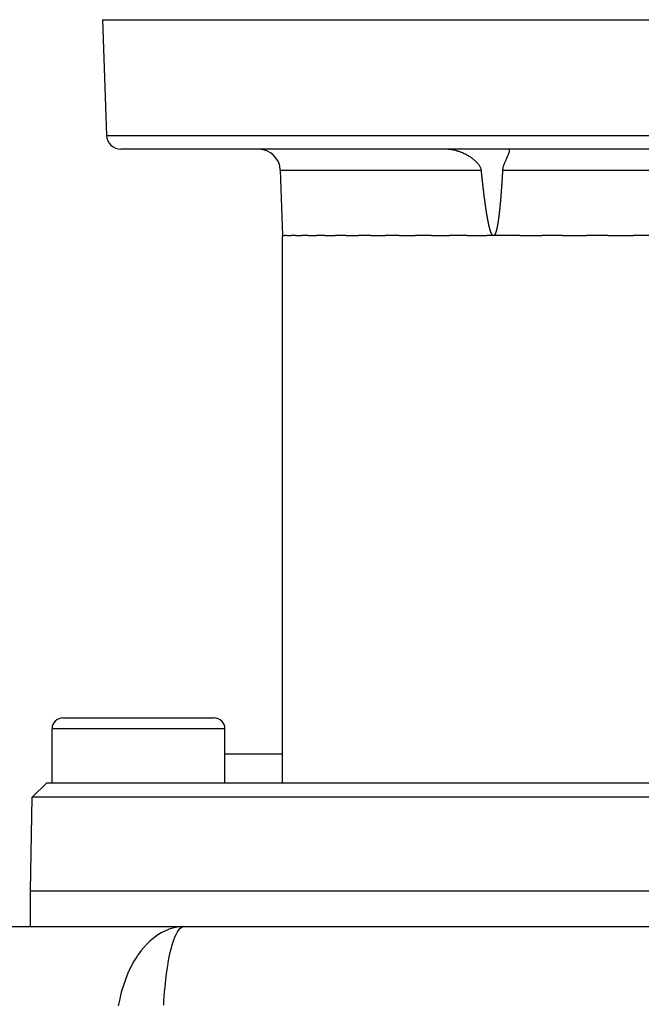
# Model space of a CAD drawing. Extents: x 24 to 1748, y -1113 to 406.
# Drawn here: x 525 to 611, y -863 to -726 of the extents above; entities that cross this region are included whole.
import ezdxf

# ---------------------------------------------------------------- set-up
doc = ezdxf.new("R2010")
doc.units = 0
doc.linetypes.add('DASHED', pattern=[11.05, 8.7, -2.35])
doc.layers.get('0').update_dxf_attribs({"linetype": 'CONTINUOUS'})
doc.layers.add('NEVIDI', color=4, linetype='DASHED')

msp = doc.modelspace()

# ---------------------------------------------------------------- linework, layer by layer
at = {"color": 2}
for p, q in [((536, -726), (536.56117, -742.069799)), ((536, -726), (536.56117, -742.069799)), ((536, -726), (786, -726)), ((783.440049, -744), (538.559951, -744)), ((583.869475, -744.001483), (583.758859, -744)), ((583.981297, -744.005925), (583.869475, -744.001483)), ((584.094249, -744.013318), (583.981297, -744.005925)), ((584.200363, -744.022842), (584.094249, -744.013318)), ((584.208258, -744.023649), (584.200363, -744.022842)), ((584.323248, -744.036901), (584.208258, -744.023649)), ((584.439147, -744.053057), (584.323248, -744.036901)), ((584.515042, -744.065124), (584.439147, -744.053057)), ((584.555872, -744.072095), (584.515042, -744.065124)), ((584.673339, -744.093992), (584.555872, -744.072095)), ((584.688739, -744.097063), (584.673339, -744.093992)), ((584.791464, -744.11872), (584.688739, -744.097063)), ((584.910161, -744.146252), (584.791464, -744.11872)), ((592.384945, -744), (592.426881, -744.009837)), ((592.426881, -744.009837), (592.444786, -744.02289)), ((592.444786, -744.02289), (592.480129, -744.09706)), ((592.480129, -744.09706), (592.486021, -744.165241)), ((585.029344, -744.176555), (584.910161, -744.146252)), ((585.14893, -744.209597), (585.029344, -744.176555)), ((585.189825, -744.221496), (585.14893, -744.209597)), ((585.268832, -744.245341), (585.189825, -744.221496)), ((585.38896, -744.283749), (585.268832, -744.245341)), ((585.456813, -744.306584), (585.38896, -744.283749)), ((585.509217, -744.32478), (585.456813, -744.306584)), ((585.629511, -744.368392), (585.509217, -744.32478)), ((585.696715, -744.39387), (585.629511, -744.368392)), ((585.749747, -744.414538), (585.696715, -744.39387)), ((585.869816, -744.463174), (585.749747, -744.414538)), ((585.989606, -744.514251), (585.869816, -744.463174)), ((586.109007, -744.56772), (585.989606, -744.514251)), ((586.202456, -744.611366), (586.109007, -744.56772)), ((586.227911, -744.623531), (586.202456, -744.611366)), ((586.346206, -744.681629), (586.227911, -744.623531)), ((586.391308, -744.704466), (586.346206, -744.681629)), ((586.463772, -744.741961), (586.391308, -744.704466)), ((586.580484, -744.804471), (586.463772, -744.741961)), ((586.696217, -744.869102), (586.580484, -744.804471)), ((586.69807, -744.870158), (586.696217, -744.869102)), ((586.810842, -744.935794), (586.69807, -744.870158)), ((586.924205, -745.00449), (586.810842, -744.935794)), ((587.03615, -745.075131), (586.924205, -745.00449)), ((587.146519, -745.147658), (587.03615, -745.075131)), ((587.173408, -745.16578), (587.146519, -745.147658)), ((587.303625, -745.256209), (587.173408, -745.16578)), ((587.361815, -745.298124), (587.303625, -745.256209)), ((587.466342, -745.375941), (587.361815, -745.298124)), ((587.568495, -745.455399), (587.466342, -745.375941)), ((587.615288, -745.493024), (587.568495, -745.455399)), ((592.023068, -745.463287), (592.009363, -745.492982)), ((592.057539, -745.388723), (592.023068, -745.463287)), ((592.091307, -745.315588), (592.057539, -745.388723)), ((592.124192, -745.243928), (592.091307, -745.315588)), ((592.156068, -745.173797), (592.124192, -745.243928)), ((592.159731, -745.165683), (592.156068, -745.173797)), ((592.186836, -745.105243), (592.159731, -745.165683)), ((592.216401, -745.038319), (592.186836, -745.105243)), ((592.244667, -744.973073), (592.216401, -745.038319)), ((592.250325, -744.959836), (592.244667, -744.973073)), ((592.287933, -744.870073), (592.250325, -744.959836)), ((592.297036, -744.847815), (592.287933, -744.870073)), ((592.321045, -744.7879), (592.297036, -744.847815)), ((592.343544, -744.729857), (592.321045, -744.7879)), ((592.364489, -744.673733), (592.343544, -744.729857)), ((592.38384, -744.619573), (592.364489, -744.673733)), ((592.386689, -744.611372), (592.38384, -744.619573)), ((592.401564, -744.567422), (592.386689, -744.611372)), ((592.417628, -744.517321), (592.401564, -744.567422)), ((592.426882, -744.486844), (592.417628, -744.517321)), ((592.432012, -744.469314), (592.426882, -744.486844)), ((592.444706, -744.423442), (592.432012, -744.469314)), ((592.452267, -744.3939), (592.444706, -744.423442)), ((592.455702, -744.379743), (592.452267, -744.3939)), ((592.464995, -744.338257), (592.455702, -744.379743)), ((592.472585, -744.29902), (592.464995, -744.338257)), ((592.478473, -744.262066), (592.472585, -744.29902)), ((592.482668, -744.227431), (592.478473, -744.262066)), ((592.483242, -744.221463), (592.482668, -744.227431)), ((592.486021, -744.165241), (592.483242, -744.221463)), ((587.66804, -745.536436), (587.615288, -745.493024)), ((587.764738, -745.618991), (587.66804, -745.536436)), ((587.858294, -745.702999), (587.764738, -745.618991)), ((587.948377, -745.788398), (587.858294, -745.702999)), ((588.006639, -745.84638), (587.948377, -745.788398)), ((588.025591, -745.865767), (588.006639, -745.84638)), ((588.034642, -745.875124), (588.025591, -745.865767)), ((588.116694, -745.963111), (588.034642, -745.875124)), ((588.179275, -746.034655), (588.116694, -745.963111)), ((588.194129, -746.052297), (588.179275, -746.034655)), ((588.266536, -746.142615), (588.194129, -746.052297)), ((588.323399, -746.219698), (588.266536, -746.142615)), ((588.333428, -746.233989), (588.323399, -746.219698)), ((588.394277, -746.326336), (588.333428, -746.233989)), ((588.448553, -746.41957), (588.394277, -746.326336)), ((588.495753, -746.51359), (588.448553, -746.41957)), ((588.534642, -746.606302), (588.495753, -746.51359)), ((588.53539, -746.608286), (588.534642, -746.606302)), ((588.566979, -746.703546), (588.53539, -746.608286)), ((588.590041, -746.799257), (588.566979, -746.703546)), ((588.604098, -746.895302), (588.590041, -746.799257)), ((591.558315, -746.855319), (591.555611, -746.895302)), ((591.562861, -746.805544), (591.558315, -746.855319)), ((591.574234, -746.716042), (591.562861, -746.805544)), ((591.589501, -746.626901), (591.574234, -746.716042)), ((591.593545, -746.606425), (591.589501, -746.626901)), ((591.608405, -746.538229), (591.593545, -746.606425)), ((591.630626, -746.450127), (591.608405, -746.538229)), ((591.655739, -746.362676), (591.630626, -746.450127)), ((591.683324, -746.275952), (591.655739, -746.362676)), ((591.702566, -746.219623), (591.683324, -746.275952)), ((591.713071, -746.190035), (591.702566, -746.219623)), ((591.744666, -746.105001), (591.713071, -746.190035)), ((591.777718, -746.020909), (591.744666, -746.105001)), ((591.811825, -745.937812), (591.777718, -746.020909)), ((591.846608, -745.855764), (591.811825, -745.937812)), ((591.850679, -745.846305), (591.846608, -745.855764)), ((591.881822, -745.774823), (591.850679, -745.846305)), ((591.917269, -745.695049), (591.881822, -745.774823)), ((591.952751, -745.6165), (591.917269, -745.695049)), ((591.959012, -745.602748), (591.952751, -745.6165)), ((592.009363, -745.492982), (591.959012, -745.602748)), ((560.682057, -746.895302), (561, -756)), ((560.682057, -746.895302), (561, -756)), ((588.607015, -746.923727), (588.604098, -746.895302)), ((588.609936, -746.952153), (588.607015, -746.923727)), ((588.61286, -746.980579), (588.609936, -746.952153)), ((588.615789, -747.009004), (588.61286, -746.980579)), ((588.61872, -747.037429), (588.615789, -747.009004)), ((588.621656, -747.065855), (588.61872, -747.037429)), ((588.624596, -747.09428), (588.621656, -747.065855)), ((588.627539, -747.122705), (588.624596, -747.09428)), ((588.630486, -747.15113), (588.627539, -747.122705)), ((588.633437, -747.179555), (588.630486, -747.15113)), ((588.636392, -747.207979), (588.633437, -747.179555)), ((588.639351, -747.236404), (588.636392, -747.207979)), ((588.642313, -747.264828), (588.639351, -747.236404)), ((588.64528, -747.293253), (588.642313, -747.264828)), ((588.648251, -747.321677), (588.64528, -747.293253)), ((588.651225, -747.350101), (588.648251, -747.321677)), ((588.654204, -747.378525), (588.651225, -747.350101)), ((588.657187, -747.406949), (588.654204, -747.378525)), ((588.660174, -747.435373), (588.657187, -747.406949)), ((588.663165, -747.463797), (588.660174, -747.435373)), ((588.66616, -747.492221), (588.663165, -747.463797)), ((588.669159, -747.520644), (588.66616, -747.492221)), ((588.672162, -747.549067), (588.669159, -747.520644)), ((588.67517, -747.577491), (588.672162, -747.549067)), ((588.678182, -747.605914), (588.67517, -747.577491)), ((588.681198, -747.634337), (588.678182, -747.605914)), ((588.684218, -747.66276), (588.681198, -747.634337)), ((588.687242, -747.691182), (588.684218, -747.66276)), ((588.690271, -747.719605), (588.687242, -747.691182)), ((588.693304, -747.748028), (588.690271, -747.719605)), ((588.696341, -747.77645), (588.693304, -747.748028)), ((588.699383, -747.804872), (588.696341, -747.77645)), ((588.702429, -747.833294), (588.699383, -747.804872)), ((588.70548, -747.861717), (588.702429, -747.833294)), ((588.708535, -747.890138), (588.70548, -747.861717)), ((588.711594, -747.91856), (588.708535, -747.890138)), ((588.714658, -747.946982), (588.711594, -747.91856)), ((588.717727, -747.975403), (588.714658, -747.946982)), ((588.7208, -748.003825), (588.717727, -747.975403)), ((588.723877, -748.032246), (588.7208, -748.003825)), ((588.726959, -748.060667), (588.723877, -748.032246)), ((588.730046, -748.089088), (588.726959, -748.060667)), ((588.733137, -748.117509), (588.730046, -748.089088)), ((588.736233, -748.14593), (588.733137, -748.117509)), ((588.739333, -748.17435), (588.736233, -748.14593)), ((588.742438, -748.202771), (588.739333, -748.17435)), ((588.745548, -748.231191), (588.742438, -748.202771)), ((591.47754, -748.20218), (591.4757, -748.231219)), ((591.479374, -748.173141), (591.47754, -748.20218)), ((591.481204, -748.144102), (591.479374, -748.173141)), ((591.483029, -748.115063), (591.481204, -748.144102)), ((591.484849, -748.086023), (591.483029, -748.115063)), ((591.486665, -748.056984), (591.484849, -748.086023)), ((591.488475, -748.027944), (591.486665, -748.056984)), ((591.490281, -747.998904), (591.488475, -748.027944)), ((591.492082, -747.969864), (591.490281, -747.998904)), ((591.493879, -747.940824), (591.492082, -747.969864)), ((591.495671, -747.911784), (591.493879, -747.940824)), ((591.497458, -747.882743), (591.495671, -747.911784)), ((591.49924, -747.853703), (591.497458, -747.882743)), ((591.501018, -747.824662), (591.49924, -747.853703)), ((591.502791, -747.795622), (591.501018, -747.824662)), ((591.50456, -747.766581), (591.502791, -747.795622)), ((591.506324, -747.73754), (591.50456, -747.766581)), ((591.508084, -747.708499), (591.506324, -747.73754)), ((591.509839, -747.679457), (591.508084, -747.708499)), ((591.511589, -747.650416), (591.509839, -747.679457)), ((591.513336, -747.621375), (591.511589, -747.650416)), ((591.515077, -747.592333), (591.513336, -747.621375)), ((591.516815, -747.563291), (591.515077, -747.592333)), ((591.518548, -747.53425), (591.516815, -747.563291)), ((591.520276, -747.505208), (591.518548, -747.53425)), ((591.522001, -747.476166), (591.520276, -747.505208)), ((591.523721, -747.447123), (591.522001, -747.476166)), ((591.525436, -747.418081), (591.523721, -747.447123)), ((591.527148, -747.389039), (591.525436, -747.418081)), ((591.528855, -747.359996), (591.527148, -747.389039)), ((591.530558, -747.330954), (591.528855, -747.359996)), ((591.532257, -747.301911), (591.530558, -747.330954)), ((591.533951, -747.272868), (591.532257, -747.301911)), ((591.535642, -747.243825), (591.533951, -747.272868)), ((591.537328, -747.214782), (591.535642, -747.243825)), ((591.53901, -747.185739), (591.537328, -747.214782)), ((591.540688, -747.156696), (591.53901, -747.185739)), ((591.542362, -747.127652), (591.540688, -747.156696)), ((591.544033, -747.098609), (591.542362, -747.127652)), ((591.545699, -747.069565), (591.544033, -747.098609)), ((591.547361, -747.040521), (591.545699, -747.069565)), ((591.549019, -747.011478), (591.547361, -747.040521)), ((591.550673, -746.982434), (591.549019, -747.011478)), ((591.552323, -746.95339), (591.550673, -746.982434)), ((591.553969, -746.924346), (591.552323, -746.95339)), ((591.555611, -746.895302), (591.553969, -746.924346)), ((588.748662, -748.259611), (588.745548, -748.231191)), ((588.751782, -748.288031), (588.748662, -748.259611)), ((588.754906, -748.316451), (588.751782, -748.288031)), ((588.758034, -748.344871), (588.754906, -748.316451)), ((588.761168, -748.37329), (588.758034, -748.344871)), ((588.764306, -748.40171), (588.761168, -748.37329)), ((588.767449, -748.430129), (588.764306, -748.40171)), ((588.770597, -748.458548), (588.767449, -748.430129)), ((588.77375, -748.486967), (588.770597, -748.458548)), ((588.776908, -748.515386), (588.77375, -748.486967)), ((588.780071, -748.543805), (588.776908, -748.515386)), ((588.783238, -748.572224), (588.780071, -748.543805)), ((588.786411, -748.600642), (588.783238, -748.572224)), ((588.789588, -748.62906), (588.786411, -748.600642)), ((588.792771, -748.657478), (588.789588, -748.62906)), ((588.795958, -748.685896), (588.792771, -748.657478)), ((588.799151, -748.714314), (588.795958, -748.685896)), ((588.802349, -748.742732), (588.799151, -748.714314)), ((588.805551, -748.771149), (588.802349, -748.742732)), ((588.808759, -748.799567), (588.805551, -748.771149)), ((588.811972, -748.827984), (588.808759, -748.799567)), ((588.81519, -748.856401), (588.811972, -748.827984)), ((588.818414, -748.884818), (588.81519, -748.856401)), ((588.821643, -748.913235), (588.818414, -748.884818)), ((588.824877, -748.941651), (588.821643, -748.913235)), ((588.828116, -748.970068), (588.824877, -748.941651)), ((588.831361, -748.998484), (588.828116, -748.970068)), ((588.834611, -749.0269), (588.831361, -748.998484)), ((588.837867, -749.055316), (588.834611, -749.0269)), ((588.841128, -749.083732), (588.837867, -749.055316)), ((588.844395, -749.112147), (588.841128, -749.083732)), ((588.847668, -749.140563), (588.844395, -749.112147)), ((588.850946, -749.168978), (588.847668, -749.140563)), ((588.854229, -749.197393), (588.850946, -749.168978)), ((588.857519, -749.225808), (588.854229, -749.197393)), ((588.860814, -749.254222), (588.857519, -749.225808)), ((588.864115, -749.282637), (588.860814, -749.254222)), ((588.867422, -749.311051), (588.864115, -749.282637)), ((588.870734, -749.339465), (588.867422, -749.311051)), ((588.874053, -749.367879), (588.870734, -749.339465)), ((588.877378, -749.396293), (588.874053, -749.367879)), ((588.880708, -749.424706), (588.877378, -749.396293)), ((588.884044, -749.45312), (588.880708, -749.424706)), ((588.887387, -749.481533), (588.884044, -749.45312)), ((588.890736, -749.509946), (588.887387, -749.481533)), ((588.89409, -749.538358), (588.890736, -749.509946)), ((588.897451, -749.566771), (588.89409, -749.538358)), ((588.900818, -749.595183), (588.897451, -749.566771)), ((591.385291, -749.566844), (591.383186, -749.595875)), ((591.387388, -749.537812), (591.385291, -749.566844)), ((591.38948, -749.508781), (591.387388, -749.537812)), ((591.391564, -749.479749), (591.38948, -749.508781)), ((591.393643, -749.450717), (591.391564, -749.479749)), ((591.395715, -749.421685), (591.393643, -749.450717)), ((591.397781, -749.392652), (591.395715, -749.421685)), ((591.399841, -749.36362), (591.397781, -749.392652)), ((591.401894, -749.334587), (591.399841, -749.36362)), ((591.403941, -749.305554), (591.401894, -749.334587)), ((591.405982, -749.276521), (591.403941, -749.305554)), ((591.408017, -749.247488), (591.405982, -749.276521)), ((591.410046, -749.218454), (591.408017, -749.247488)), ((591.412069, -749.189421), (591.410046, -749.218454)), ((591.414086, -749.160387), (591.412069, -749.189421)), ((591.416097, -749.131353), (591.414086, -749.160387)), ((591.418103, -749.102319), (591.416097, -749.131353)), ((591.420102, -749.073284), (591.418103, -749.102319)), ((591.422095, -749.04425), (591.420102, -749.073284)), ((591.424083, -749.015215), (591.422095, -749.04425)), ((591.426065, -748.98618), (591.424083, -749.015215)), ((591.428042, -748.957145), (591.426065, -748.98618)), ((591.430012, -748.92811), (591.428042, -748.957145)), ((591.431977, -748.899074), (591.430012, -748.92811)), ((591.433937, -748.870039), (591.431977, -748.899074)), ((591.435891, -748.841003), (591.433937, -748.870039)), ((591.437839, -748.811967), (591.435891, -748.841003)), ((591.439782, -748.782931), (591.437839, -748.811967)), ((591.44172, -748.753895), (591.439782, -748.782931)), ((591.443652, -748.724859), (591.44172, -748.753895)), ((591.445578, -748.695822), (591.443652, -748.724859)), ((591.4475, -748.666786), (591.445578, -748.695822)), ((591.449416, -748.637749), (591.4475, -748.666786)), ((591.451327, -748.608712), (591.449416, -748.637749)), ((591.453233, -748.579675), (591.451327, -748.608712)), ((591.455133, -748.550638), (591.453233, -748.579675)), ((591.457028, -748.521601), (591.455133, -748.550638)), ((591.458918, -748.492563), (591.457028, -748.521601)), ((591.460803, -748.463525), (591.458918, -748.492563)), ((591.462683, -748.434488), (591.460803, -748.463525)), ((591.464558, -748.40545), (591.462683, -748.434488)), ((591.466427, -748.376412), (591.464558, -748.40545)), ((591.468292, -748.347373), (591.466427, -748.376412)), ((591.470151, -748.318335), (591.468292, -748.347373)), ((591.472006, -748.289297), (591.470151, -748.318335)), ((591.473855, -748.260258), (591.472006, -748.289297)), ((591.4757, -748.231219), (591.473855, -748.260258)), ((588.904192, -749.623595), (588.900818, -749.595183)), ((588.907571, -749.652007), (588.904192, -749.623595)), ((588.910957, -749.680419), (588.907571, -749.652007)), ((588.914349, -749.708831), (588.910957, -749.680419)), ((588.917748, -749.737242), (588.914349, -749.708831)), ((588.921153, -749.765653), (588.917748, -749.737242)), ((588.924565, -749.794064), (588.921153, -749.765653)), ((588.927983, -749.822474), (588.924565, -749.794064)), ((588.931407, -749.850885), (588.927983, -749.822474)), ((588.934839, -749.879295), (588.931407, -749.850885)), ((588.938276, -749.907705), (588.934839, -749.879295)), ((588.941721, -749.936115), (588.938276, -749.907705)), ((588.945172, -749.964524), (588.941721, -749.936115)), ((588.948631, -749.992934), (588.945172, -749.964524)), ((588.952096, -750.021343), (588.948631, -749.992934)), ((588.955568, -750.049752), (588.952096, -750.021343)), ((588.959047, -750.07816), (588.955568, -750.049752)), ((588.962533, -750.106569), (588.959047, -750.07816)), ((588.966026, -750.134977), (588.962533, -750.106569)), ((588.969527, -750.163384), (588.966026, -750.134977)), ((588.973034, -750.191792), (588.969527, -750.163384)), ((588.976549, -750.220199), (588.973034, -750.191792)), ((588.980071, -750.248607), (588.976549, -750.220199)), ((588.983601, -750.277013), (588.980071, -750.248607)), ((588.987138, -750.30542), (588.983601, -750.277013)), ((588.990683, -750.333826), (588.987138, -750.30542)), ((588.994235, -750.362232), (588.990683, -750.333826)), ((588.997794, -750.390638), (588.994235, -750.362232)), ((589.001362, -750.419044), (588.997794, -750.390638)), ((589.004726, -750.445778), (589.001362, -750.419044)), ((589.004937, -750.447449), (589.004726, -750.445778)), ((589.00852, -750.475854), (589.004937, -750.447449)), ((589.01211, -750.504259), (589.00852, -750.475854)), ((589.015709, -750.532663), (589.01211, -750.504259)), ((589.019315, -750.561067), (589.015709, -750.532663)), ((589.022929, -750.589471), (589.019315, -750.561067)), ((589.026552, -750.617875), (589.022929, -750.589471)), ((589.030182, -750.646278), (589.026552, -750.617875)), ((589.03382, -750.674681), (589.030182, -750.646278)), ((589.037467, -750.703083), (589.03382, -750.674681)), ((589.041122, -750.731486), (589.037467, -750.703083)), ((589.044785, -750.759888), (589.041122, -750.731486)), ((589.048457, -750.78829), (589.044785, -750.759888)), ((589.052137, -750.816691), (589.048457, -750.78829)), ((589.055825, -750.845092), (589.052137, -750.816691)), ((589.059522, -750.873493), (589.055825, -750.845092)), ((589.063227, -750.901894), (589.059522, -750.873493)), ((589.066941, -750.930294), (589.063227, -750.901894)), ((589.070664, -750.958694), (589.066941, -750.930294)), ((589.074395, -750.987094), (589.070664, -750.958694)), ((591.276031, -750.960074), (591.273553, -750.989093)), ((591.2785, -750.931055), (591.276031, -750.960074)), ((591.280959, -750.902036), (591.2785, -750.931055)), ((591.28341, -750.873016), (591.280959, -750.902036)), ((591.285851, -750.843996), (591.28341, -750.873016)), ((591.288284, -750.814975), (591.285851, -750.843996)), ((591.290708, -750.785955), (591.288284, -750.814975)), ((591.293123, -750.756934), (591.290708, -750.785955)), ((591.295529, -750.727912), (591.293123, -750.756934)), ((591.297927, -750.698891), (591.295529, -750.727912)), ((591.300316, -750.669869), (591.297927, -750.698891)), ((591.302696, -750.640847), (591.300316, -750.669869)), ((591.305068, -750.611824), (591.302696, -750.640847)), ((591.307432, -750.582801), (591.305068, -750.611824)), ((591.309787, -750.553778), (591.307432, -750.582801)), ((591.312134, -750.524755), (591.309787, -750.553778)), ((591.314472, -750.495731), (591.312134, -750.524755)), ((591.316803, -750.466707), (591.314472, -750.495731)), ((591.319125, -750.437683), (591.316803, -750.466707)), ((591.321439, -750.408659), (591.319125, -750.437683)), ((591.323745, -750.379634), (591.321439, -750.408659)), ((591.326043, -750.350609), (591.323745, -750.379634)), ((591.328334, -750.321584), (591.326043, -750.350609)), ((591.330616, -750.292558), (591.328334, -750.321584)), ((591.332891, -750.263533), (591.330616, -750.292558)), ((591.335158, -750.234507), (591.332891, -750.263533)), ((591.337417, -750.20548), (591.335158, -750.234507)), ((591.339668, -750.176454), (591.337417, -750.20548)), ((591.341912, -750.147427), (591.339668, -750.176454)), ((591.344149, -750.1184), (591.341912, -750.147427)), ((591.346378, -750.089373), (591.344149, -750.1184)), ((591.3486, -750.060345), (591.346378, -750.089373)), ((591.350814, -750.031318), (591.3486, -750.060345)), ((591.353021, -750.00229), (591.350814, -750.031318)), ((591.355221, -749.973262), (591.353021, -750.00229)), ((591.357414, -749.944233), (591.355221, -749.973262)), ((591.359599, -749.915204), (591.357414, -749.944233)), ((591.361778, -749.886176), (591.359599, -749.915204)), ((591.363949, -749.857146), (591.361778, -749.886176)), ((591.366114, -749.828117), (591.363949, -749.857146)), ((591.368272, -749.799088), (591.366114, -749.828117)), ((591.370422, -749.770058), (591.368272, -749.799088)), ((591.372566, -749.741028), (591.370422, -749.770058)), ((591.374704, -749.711998), (591.372566, -749.741028)), ((591.376834, -749.682967), (591.374704, -749.711998)), ((591.378958, -749.653937), (591.376834, -749.682967)), ((591.381076, -749.624906), (591.378958, -749.653937)), ((591.383186, -749.595875), (591.381076, -749.624906)), ((589.078135, -751.015493), (589.074395, -750.987094)), ((589.081883, -751.043892), (589.078135, -751.015493)), ((589.085641, -751.07229), (589.081883, -751.043892)), ((589.089407, -751.100689), (589.085641, -751.07229)), ((589.093183, -751.129087), (589.089407, -751.100689)), ((589.096967, -751.157484), (589.093183, -751.129087)), ((589.100761, -751.185882), (589.096967, -751.157484)), ((589.104564, -751.214278), (589.100761, -751.185882)), ((589.108376, -751.242675), (589.104564, -751.214278)), ((589.112198, -751.271071), (589.108376, -751.242675)), ((589.116029, -751.299467), (589.112198, -751.271071)), ((589.11987, -751.327863), (589.116029, -751.299467)), ((589.12372, -751.356258), (589.11987, -751.327863)), ((589.127581, -751.384653), (589.12372, -751.356258)), ((589.131451, -751.413047), (589.127581, -751.384653)), ((589.135331, -751.441441), (589.131451, -751.413047)), ((589.139222, -751.469834), (589.135331, -751.441441)), ((589.143122, -751.498228), (589.139222, -751.469834)), ((589.147033, -751.52662), (589.143122, -751.498228)), ((589.150954, -751.555013), (589.147033, -751.52662)), ((589.154886, -751.583405), (589.150954, -751.555013)), ((589.158828, -751.611796), (589.154886, -751.583405)), ((589.162781, -751.640188), (589.158828, -751.611796)), ((589.166744, -751.668578), (589.162781, -751.640188)), ((589.170718, -751.696969), (589.166744, -751.668578)), ((589.174704, -751.725359), (589.170718, -751.696969)), ((589.1787, -751.753748), (589.174704, -751.725359)), ((589.182707, -751.782137), (589.1787, -751.753748)), ((589.186725, -751.810526), (589.182707, -751.782137)), ((589.190755, -751.838914), (589.186725, -751.810526)), ((589.194796, -751.867301), (589.190755, -751.838914)), ((589.198848, -751.895689), (589.194796, -751.867301)), ((589.202912, -751.924075), (589.198848, -751.895689)), ((589.206988, -751.952462), (589.202912, -751.924075)), ((589.211075, -751.980848), (589.206988, -751.952462)), ((589.215174, -752.009233), (589.211075, -751.980848)), ((589.219285, -752.037618), (589.215174, -752.009233)), ((589.223408, -752.066002), (589.219285, -752.037618)), ((589.227543, -752.094386), (589.223408, -752.066002)), ((589.23169, -752.122769), (589.227543, -752.094386)), ((589.235849, -752.151152), (589.23169, -752.122769)), ((589.240021, -752.179535), (589.235849, -752.151152)), ((589.244205, -752.207916), (589.240021, -752.179535)), ((589.248403, -752.236298), (589.244205, -752.207916)), ((589.252614, -752.264678), (589.248403, -752.236298)), ((589.256839, -752.293059), (589.252614, -752.264678)), ((589.261078, -752.321438), (589.256839, -752.293059)), ((589.265331, -752.349817), (589.261078, -752.321438)), ((591.148102, -752.323547), (591.145084, -752.352546)), ((591.151106, -752.294548), (591.148102, -752.323547)), ((591.154095, -752.265548), (591.151106, -752.294548)), ((591.157069, -752.236547), (591.154095, -752.265548)), ((591.16003, -752.207546), (591.157069, -752.236547)), ((591.162976, -752.178544), (591.16003, -752.207546)), ((591.16591, -752.149542), (591.162976, -752.178544)), ((591.168829, -752.120539), (591.16591, -752.149542)), ((591.171736, -752.091536), (591.168829, -752.120539)), ((591.17463, -752.062532), (591.171736, -752.091536)), ((591.17751, -752.033528), (591.17463, -752.062532)), ((591.180379, -752.004523), (591.17751, -752.033528)), ((591.183234, -751.975518), (591.180379, -752.004523)), ((591.186077, -751.946512), (591.183234, -751.975518)), ((591.188908, -751.917506), (591.186077, -751.946512)), ((591.191726, -751.8885), (591.188908, -751.917506)), ((591.194533, -751.859493), (591.191726, -751.8885)), ((591.197327, -751.830485), (591.194533, -751.859493)), ((591.200109, -751.801477), (591.197327, -751.830485)), ((591.202879, -751.772469), (591.200109, -751.801477)), ((591.205638, -751.74346), (591.202879, -751.772469)), ((591.208384, -751.714451), (591.205638, -751.74346)), ((591.21112, -751.685441), (591.208384, -751.714451)), ((591.213843, -751.656431), (591.21112, -751.685441)), ((591.216556, -751.627421), (591.213843, -751.656431)), ((591.219257, -751.59841), (591.216556, -751.627421)), ((591.221947, -751.569398), (591.219257, -751.59841)), ((591.224626, -751.540387), (591.221947, -751.569398)), ((591.227294, -751.511375), (591.224626, -751.540387)), ((591.229951, -751.482362), (591.227294, -751.511375)), ((591.232597, -751.453349), (591.229951, -751.482362)), ((591.235233, -751.424336), (591.232597, -751.453349)), ((591.237858, -751.395322), (591.235233, -751.424336)), ((591.240473, -751.366308), (591.237858, -751.395322)), ((591.243077, -751.337294), (591.240473, -751.366308)), ((591.245671, -751.308279), (591.243077, -751.337294)), ((591.248254, -751.279264), (591.245671, -751.308279)), ((591.250828, -751.250248), (591.248254, -751.279264)), ((591.253392, -751.221232), (591.250828, -751.250248)), ((591.255946, -751.192216), (591.253392, -751.221232)), ((591.25849, -751.1632), (591.255946, -751.192216)), ((591.261024, -751.134183), (591.25849, -751.1632)), ((591.263549, -751.105165), (591.261024, -751.134183)), ((591.266064, -751.076148), (591.263549, -751.105165)), ((591.26857, -751.04713), (591.266064, -751.076148)), ((591.271066, -751.018112), (591.26857, -751.04713)), ((591.273553, -750.989093), (591.271066, -751.018112)), ((589.269598, -752.378195), (589.265331, -752.349817)), ((589.27388, -752.406573), (589.269598, -752.378195)), ((589.278178, -752.43495), (589.27388, -752.406573)), ((589.282491, -752.463326), (589.278178, -752.43495)), ((589.286819, -752.491702), (589.282491, -752.463326)), ((589.291163, -752.520077), (589.286819, -752.491702)), ((589.295524, -752.548451), (589.291163, -752.520077)), ((589.2999, -752.576824), (589.295524, -752.548451)), ((589.304294, -752.605197), (589.2999, -752.576824)), ((589.308705, -752.633568), (589.304294, -752.605197)), ((589.313132, -752.661939), (589.308705, -752.633568)), ((589.317578, -752.69031), (589.313132, -752.661939)), ((589.322041, -752.718679), (589.317578, -752.69031)), ((589.326522, -752.747048), (589.322041, -752.718679)), ((589.331022, -752.775415), (589.326522, -752.747048)), ((589.33554, -752.803782), (589.331022, -752.775415)), ((589.340077, -752.832148), (589.33554, -752.803782)), ((589.344633, -752.860513), (589.340077, -752.832148)), ((589.349209, -752.888877), (589.344633, -752.860513)), ((589.353804, -752.91724), (589.349209, -752.888877)), ((589.358419, -752.945602), (589.353804, -752.91724)), ((589.363054, -752.973963), (589.358419, -752.945602)), ((589.36771, -753.002323), (589.363054, -752.973963)), ((589.372386, -753.030682), (589.36771, -753.002323)), ((589.377084, -753.05904), (589.372386, -753.030682)), ((589.381802, -753.087397), (589.377084, -753.05904)), ((589.386542, -753.115753), (589.381802, -753.087397)), ((589.391304, -753.144108), (589.386542, -753.115753)), ((589.396088, -753.172462), (589.391304, -753.144108)), ((589.400894, -753.200814), (589.396088, -753.172462)), ((589.405722, -753.229166), (589.400894, -753.200814)), ((589.410574, -753.257516), (589.405722, -753.229166)), ((589.415448, -753.285865), (589.410574, -753.257516)), ((589.420345, -753.314213), (589.415448, -753.285865)), ((589.425266, -753.34256), (589.420345, -753.314213)), ((589.430211, -753.370905), (589.425266, -753.34256)), ((589.43518, -753.39925), (589.430211, -753.370905)), ((589.440173, -753.427593), (589.43518, -753.39925)), ((589.445191, -753.455935), (589.440173, -753.427593)), ((589.450233, -753.484275), (589.445191, -753.455935)), ((589.455301, -753.512614), (589.450233, -753.484275)), ((589.460394, -753.540952), (589.455301, -753.512614)), ((589.465512, -753.569289), (589.460394, -753.540952)), ((589.470657, -753.597624), (589.465512, -753.569289)), ((589.475827, -753.625958), (589.470657, -753.597624)), ((589.481024, -753.65429), (589.475827, -753.625958)), ((589.486247, -753.682621), (589.481024, -753.65429)), ((589.491498, -753.710951), (589.486247, -753.682621)), ((590.985454, -753.685537), (590.981423, -753.714488)), ((590.989457, -753.656585), (590.985454, -753.685537)), ((590.993431, -753.627631), (590.989457, -753.656585)), ((590.997378, -753.598676), (590.993431, -753.627631)), ((591.001297, -753.569719), (590.997378, -753.598676)), ((591.005189, -753.540761), (591.001297, -753.569719)), ((591.009053, -753.511802), (591.005189, -753.540761)), ((591.012892, -753.482842), (591.009053, -753.511802)), ((591.016704, -753.45388), (591.012892, -753.482842)), ((591.02049, -753.424917), (591.016704, -753.45388)), ((591.02425, -753.395953), (591.02049, -753.424917)), ((591.027985, -753.366987), (591.02425, -753.395953)), ((591.031695, -753.338021), (591.027985, -753.366987)), ((591.035381, -753.309053), (591.031695, -753.338021)), ((591.039042, -753.280084), (591.035381, -753.309053)), ((591.042679, -753.251113), (591.039042, -753.280084)), ((591.046293, -753.222142), (591.042679, -753.251113)), ((591.049883, -753.193169), (591.046293, -753.222142)), ((591.05345, -753.164196), (591.049883, -753.193169)), ((591.053598, -753.162988), (591.05345, -753.164196)), ((591.056994, -753.135221), (591.053598, -753.162988)), ((591.060515, -753.106245), (591.056994, -753.135221)), ((591.064014, -753.077268), (591.060515, -753.106245)), ((591.067492, -753.04829), (591.064014, -753.077268)), ((591.070947, -753.019311), (591.067492, -753.04829)), ((591.074381, -752.990331), (591.070947, -753.019311)), ((591.077794, -752.96135), (591.074381, -752.990331)), ((591.081187, -752.932368), (591.077794, -752.96135)), ((591.084558, -752.903385), (591.081187, -752.932368)), ((591.08791, -752.874401), (591.084558, -752.903385)), ((591.091241, -752.845416), (591.08791, -752.874401)), ((591.094553, -752.81643), (591.091241, -752.845416)), ((591.097845, -752.787443), (591.094553, -752.81643)), ((591.101118, -752.758456), (591.097845, -752.787443)), ((591.104372, -752.729467), (591.101118, -752.758456)), ((591.107608, -752.700478), (591.104372, -752.729467)), ((591.110826, -752.671488), (591.107608, -752.700478)), ((591.114025, -752.642497), (591.110826, -752.671488)), ((591.117206, -752.613505), (591.114025, -752.642497)), ((591.12037, -752.584512), (591.117206, -752.613505)), ((591.123517, -752.555519), (591.12037, -752.584512)), ((591.126647, -752.526525), (591.123517, -752.555519)), ((591.12976, -752.49753), (591.126647, -752.526525)), ((591.132857, -752.468535), (591.12976, -752.49753)), ((591.135937, -752.439539), (591.132857, -752.468535)), ((591.139002, -752.410542), (591.135937, -752.439539)), ((591.14205, -752.381544), (591.139002, -752.410542)), ((591.145084, -752.352546), (591.14205, -752.381544)), ((589.496775, -753.739279), (589.491498, -753.710951)), ((589.50208, -753.767606), (589.496775, -753.739279)), ((589.507412, -753.795931), (589.50208, -753.767606)), ((589.512772, -753.824255), (589.507412, -753.795931)), ((589.518161, -753.852577), (589.512772, -753.824255)), ((589.523577, -753.880898), (589.518161, -753.852577)), ((589.529023, -753.909217), (589.523577, -753.880898)), ((589.534497, -753.937534), (589.529023, -753.909217)), ((589.54, -753.96585), (589.534497, -753.937534)), ((589.545532, -753.994165), (589.54, -753.96585)), ((589.551094, -754.022478), (589.545532, -753.994165)), ((589.556686, -754.050789), (589.551094, -754.022478)), ((589.562308, -754.079098), (589.556686, -754.050789)), ((589.567962, -754.107406), (589.562308, -754.079098)), ((589.57365, -754.135712), (589.567962, -754.107406)), ((589.579374, -754.164015), (589.57365, -754.135712)), ((589.585135, -754.192316), (589.579374, -754.164015)), ((589.590935, -754.220615), (589.585135, -754.192316)), ((589.596776, -754.248911), (589.590935, -754.220615)), ((589.60266, -754.277205), (589.596776, -754.248911)), ((589.608588, -754.305495), (589.60266, -754.277205)), ((589.614563, -754.333783), (589.608588, -754.305495)), ((589.620586, -754.362067), (589.614563, -754.333783)), ((589.626659, -754.390347), (589.620586, -754.362067)), ((589.632783, -754.418624), (589.626659, -754.390347)), ((589.638961, -754.446897), (589.632783, -754.418624)), ((589.645194, -754.475167), (589.638961, -754.446897)), ((589.651483, -754.503432), (589.645194, -754.475167)), ((589.657832, -754.531693), (589.651483, -754.503432)), ((589.66424, -754.55995), (589.657832, -754.531693)), ((589.67071, -754.588202), (589.66424, -754.55995)), ((589.677244, -754.616449), (589.67071, -754.588202)), ((589.683843, -754.644692), (589.677244, -754.616449)), ((589.690509, -754.672929), (589.683843, -754.644692)), ((589.697243, -754.701161), (589.690509, -754.672929)), ((589.698405, -754.706), (589.697243, -754.701161)), ((589.704048, -754.729388), (589.698405, -754.706)), ((589.710924, -754.757609), (589.704048, -754.729388)), ((589.717874, -754.785825), (589.710924, -754.757609)), ((589.7249, -754.814035), (589.717874, -754.785825)), ((589.732002, -754.842239), (589.7249, -754.814035)), ((589.739182, -754.870437), (589.732002, -754.842239)), ((589.746443, -754.898629), (589.739182, -754.870437)), ((589.753785, -754.926814), (589.746443, -754.898629)), ((589.761211, -754.954993), (589.753785, -754.926814)), ((589.766736, -754.975753), (589.761211, -754.954993)), ((589.768721, -754.983166), (589.766736, -754.975753)), ((589.776318, -755.011332), (589.768721, -754.983166)), ((589.784002, -755.039492), (589.776318, -755.011332)), ((589.791777, -755.067644), (589.784002, -755.039492)), ((590.749623, -755.043422), (590.74298, -755.0722)), ((590.756169, -755.014637), (590.749623, -755.043422)), ((590.762619, -754.985845), (590.756169, -755.014637)), ((590.768976, -754.957047), (590.762619, -754.985845)), ((590.775242, -754.928242), (590.768976, -754.957047)), ((590.781418, -754.899431), (590.775242, -754.928242)), ((590.787509, -754.870614), (590.781418, -754.899431)), ((590.793514, -754.84179), (590.787509, -754.870614)), ((590.799437, -754.812961), (590.793514, -754.84179)), ((590.805279, -754.784126), (590.799437, -754.812961)), ((590.811043, -754.755285), (590.805279, -754.784126)), ((590.81673, -754.726438), (590.811043, -754.755285)), ((590.822343, -754.697586), (590.81673, -754.726438)), ((590.827883, -754.668728), (590.822343, -754.697586)), ((590.833353, -754.639866), (590.827883, -754.668728)), ((590.838754, -754.610998), (590.833353, -754.639866)), ((590.844088, -754.582126), (590.838754, -754.610998)), ((590.849356, -754.553248), (590.844088, -754.582126)), ((590.854562, -754.524367), (590.849356, -754.553248)), ((590.859706, -754.495481), (590.854562, -754.524367)), ((590.86479, -754.466591), (590.859706, -754.495481)), ((590.869817, -754.437697), (590.86479, -754.466591)), ((590.874787, -754.408799), (590.869817, -754.437697)), ((590.879703, -754.379897), (590.874787, -754.408799)), ((590.884567, -754.350992), (590.879703, -754.379897)), ((590.88938, -754.322083), (590.884567, -754.350992)), ((590.894144, -754.293172), (590.88938, -754.322083)), ((590.89886, -754.264257), (590.894144, -754.293172)), ((590.903532, -754.23534), (590.89886, -754.264257)), ((590.908159, -754.206419), (590.903532, -754.23534)), ((590.912744, -754.177497), (590.908159, -754.206419)), ((590.917289, -754.148572), (590.912744, -754.177497)), ((590.921796, -754.119644), (590.917289, -754.148572)), ((590.926265, -754.090715), (590.921796, -754.119644)), ((590.930699, -754.061784), (590.926265, -754.090715)), ((590.935099, -754.032851), (590.930699, -754.061784)), ((590.939467, -754.003917), (590.935099, -754.032851)), ((590.943802, -753.974981), (590.939467, -754.003917)), ((590.948106, -753.946043), (590.943802, -753.974981)), ((590.952377, -753.917104), (590.948106, -753.946043)), ((590.956618, -753.888163), (590.952377, -753.917104)), ((590.960827, -753.859221), (590.956618, -753.888163)), ((590.965006, -753.830277), (590.960827, -753.859221)), ((590.969155, -753.801332), (590.965006, -753.830277)), ((590.973274, -753.772386), (590.969155, -753.801332)), ((590.977363, -753.743437), (590.973274, -753.772386)), ((590.981423, -753.714488), (590.977363, -753.743437)), ((561, -832), (561, -756)), ((561, -832), (561, -756)), ((561, -756), (561.299914, -756)), ((561.595061, -756), (561.299914, -756)), ((561.595061, -756), (562.193501, -756)), ((562.780613, -756), (562.193501, -756)), ((562.780613, -756), (563.675433, -756)), ((564.551589, -756), (563.675433, -756)), ((564.551589, -756), (565.736843, -756)), ((566.895371, -756), (565.736843, -756)), ((566.895371, -756), (568.3655, -756)), ((569.79923, -756), (568.3655, -756)), ((569.79923, -756), (571.545702, -756)), ((573.245555, -756), (571.545702, -756)), ((573.245555, -756), (575.25837, -756)), ((577.213729, -756), (575.25837, -756)), ((577.213729, -756), (579.48159, -756)), ((581.680395, -756), (579.48159, -756)), ((581.680395, -756), (584.190123, -756)), ((586.619016, -756), (584.190123, -756)), ((586.619016, -756), (589.355815, -756)), ((590.289322, -756), (589.355815, -756)), ((589.799642, -755.09579), (589.791777, -755.067644)), ((589.807599, -755.123929), (589.799642, -755.09579)), ((589.815653, -755.15206), (589.807599, -755.123929)), ((589.823815, -755.180182), (589.815653, -755.15206)), ((589.832098, -755.208293), (589.823815, -755.180182)), ((589.840516, -755.236391), (589.832098, -755.208293)), ((589.84908, -755.264474), (589.840516, -755.236391)), ((589.857805, -755.29254), (589.84908, -755.264474)), ((589.866703, -755.320587), (589.857805, -755.29254)), ((589.875787, -755.348614), (589.866703, -755.320587)), ((589.88507, -755.376618), (589.875787, -755.348614)), ((589.894564, -755.404598), (589.88507, -755.376618)), ((589.904282, -755.432551), (589.894564, -755.404598)), ((589.914236, -755.460477), (589.904282, -755.432551)), ((589.924439, -755.488372), (589.914236, -755.460477)), ((589.934903, -755.516236), (589.924439, -755.488372)), ((589.945642, -755.544068), (589.934903, -755.516236)), ((589.956669, -755.571868), (589.945642, -755.544068)), ((589.967996, -755.599634), (589.956669, -755.571868)), ((589.979635, -755.627366), (589.967996, -755.599634)), ((589.991605, -755.655062), (589.979635, -755.627366)), ((590.003974, -755.682704), (589.991605, -755.655062)), ((590.016842, -755.710268), (590.003974, -755.682704)), ((590.030305, -755.737728), (590.016842, -755.710268)), ((590.044463, -755.765058), (590.030305, -755.737728)), ((590.059411, -755.792235), (590.044463, -755.765058)), ((590.07526, -755.819233), (590.059411, -755.792235)), ((590.092172, -755.846037), (590.07526, -755.819233)), ((590.110318, -755.872632), (590.092172, -755.846037)), ((590.130017, -755.898894), (590.110318, -755.872632)), ((590.151902, -755.924476), (590.130017, -755.898894)), ((590.176719, -755.948996), (590.151902, -755.924476)), ((590.206343, -755.971971), (590.176719, -755.948996)), ((590.243242, -755.991207), (590.206343, -755.971971)), ((590.289322, -756), (590.243242, -755.991207)), ((590.336894, -755.990539), (590.289322, -756)), ((593.947742, -756), (590.289322, -756)), ((590.373666, -755.970147), (590.336894, -755.990539)), ((590.402451, -755.946306), (590.373666, -755.970147)), ((590.426356, -755.920927), (590.402451, -755.946306)), ((590.447221, -755.894507), (590.426356, -755.920927)), ((590.453288, -755.886052), (590.447221, -755.894507)), ((590.465869, -755.867481), (590.453288, -755.886052)), ((590.482952, -755.840185), (590.465869, -755.867481)), ((590.498741, -755.812681), (590.482952, -755.840185)), ((590.513442, -755.78498), (590.498741, -755.812681)), ((590.527221, -755.757102), (590.513442, -755.78498)), ((590.540193, -755.729074), (590.527221, -755.757102)), ((590.552468, -755.700925), (590.540193, -755.729074)), ((590.564155, -755.672682), (590.552468, -755.700925)), ((590.575361, -755.644375), (590.564155, -755.672682)), ((590.586181, -755.616026), (590.575361, -755.644375)), ((590.596649, -755.587642), (590.586181, -755.616026)), ((590.606783, -755.559225), (590.596649, -755.587642)), ((590.6166, -755.530774), (590.606783, -755.559225)), ((590.626117, -755.50229), (590.6166, -755.530774)), ((590.635351, -755.473775), (590.626117, -755.50229)), ((590.64432, -755.445229), (590.635351, -755.473775)), ((590.653037, -755.416653), (590.64432, -755.445229)), ((590.661516, -755.388051), (590.653037, -755.416653)), ((590.669772, -755.359423), (590.661516, -755.388051)), ((590.677818, -755.330772), (590.669772, -755.359423)), ((590.685668, -755.3021), (590.677818, -755.330772)), ((590.693336, -755.273409), (590.685668, -755.3021)), ((590.700833, -755.244701), (590.693336, -755.273409)), ((590.708175, -755.215978), (590.700833, -755.244701)), ((590.715373, -755.187241), (590.708175, -755.215978)), ((590.722441, -755.158493), (590.715373, -755.187241)), ((590.729392, -755.129736), (590.722441, -755.158493)), ((590.736237, -755.100972), (590.729392, -755.129736)), ((590.74298, -755.0722), (590.736237, -755.100972)), ((593.947742, -756), (597.067906, -756)), ((599.879634, -756), (597.067906, -756)), ((599.879634, -756), (603.21757, -756)), ((606.177622, -756), (603.21757, -756)), ((606.177622, -756), (609.722153, -756)), ((612.804083, -756), (609.722153, -756)), ((530.5, -823), (551.5, -823)), ((529, -832), (529, -824.5)), ((529, -832), (529, -824.5)), ((553, -832), (553, -824.5)), ((553, -832), (553, -824.5)), ((553, -828.0001), (561, -828.0001)), ((526.226921, -833.999695), (528.261826, -832)), ((526.226921, -833.999695), (528.261826, -832)), ((528.261826, -832), (793.738174, -832)), ((526, -847), (526.226921, -833.999695)), ((526, -847), (526.226921, -833.999695)), ((795.773079, -833.999695), (526.226921, -833.999695)), ((526, -852), (526, -847)), ((526, -852), (526, -847)), ((478.5, -852), (547.279299, -852)), ((547.279299, -852), (546.770557, -852.021876)), ((547.155535, -852.01375), (547.279299, -852)), ((547.279299, -852), (774.720701, -852))]:
    msp.add_line(p, q, dxfattribs=at)
for centre, radius, start, end in [((538.559951, -742), 2, 182, 270), ((557.683884, -747), 3, 2, 90), ((530.5, -824.5), 1.5, 90, 180), ((551.5, -824.5), 1.5, 0, 90), ((547.279299, -867), 15, 90.473166, 91.945341)]:
    msp.add_arc(centre, radius, start, end, dxfattribs=at)
at = {"layer": 'NEVIDI', "color": 7, "linetype": 'CONTINUOUS'}
for p, q in [((536.56117, -742.069799), (785.43883, -742.069799)), ((560.682057, -746.895302), (588.604098, -746.895302)), ((591.555611, -746.895302), (730.444389, -746.895302)), ((553, -824.5), (529, -824.5)), ((526, -847), (796, -847)), ((545.920461, -852.156771), (545.214776, -852.36442)), ((546.395007, -852.066192), (545.920461, -852.156771)), ((546.770557, -852.021876), (546.395007, -852.066192)), ((546.777063, -852.228052), (547.007985, -852.066192)), ((547.007985, -852.066192), (547.155535, -852.01375)), ((543.693402, -853.128503), (542.788445, -853.812945)), ((543.937749, -852.974757), (543.693402, -853.128503)), ((544.152283, -852.849958), (543.937749, -852.974757)), ((545.147192, -852.388993), (544.152283, -852.849958)), ((545.214776, -852.36442), (545.147192, -852.388993)), ((545.901441, -853.812942), (546.038882, -853.450655)), ((546.038882, -853.450655), (546.051393, -853.420017)), ((546.051393, -853.420017), (546.254064, -852.974756)), ((546.254064, -852.974756), (546.406942, -852.699089)), ((546.406942, -852.699089), (546.625138, -852.388992)), ((546.625138, -852.388992), (546.777063, -852.228052)), ((541.719964, -854.888472), (541.355335, -855.334683)), ((542.231881, -854.333224), (541.719964, -854.888472)), ((542.614696, -853.966668), (542.231881, -854.333224)), ((542.788445, -853.812945), (542.614696, -853.966668)), ((545.407373, -855.568451), (545.573617, -854.888464)), ((545.573617, -854.888464), (545.716338, -854.380724)), ((545.716338, -854.380724), (545.901441, -853.812942)), ((540.751536, -856.181983), (540.365178, -856.808319)), ((540.854603, -856.026757), (540.751536, -856.181983)), ((541.355335, -855.334683), (540.854603, -856.026757)), ((545.12964, -856.969238), (545.27649, -856.181971)), ((545.27649, -856.181971), (545.407373, -855.568451)), ((540.365178, -856.808319), (539.900591, -857.670202)), ((545.015409, -857.670178), (545.100428, -857.140352)), ((545.100428, -857.140352), (545.12964, -856.969238)), ((539.584563, -858.341195), (539.182446, -859.326348)), ((539.606444, -858.292135), (539.584563, -858.341195)), ((539.900591, -857.670202), (539.606444, -858.292135)), ((544.79508, -859.32624), (544.887804, -858.57055)), ((544.887804, -858.57055), (545.015409, -857.670178)), ((539.034917, -859.735265), (538.610513, -861.118796)), ((539.182446, -859.326348), (539.034917, -859.735265)), ((544.619445, -861.120561), (544.685855, -860.369899)), ((544.685855, -860.369899), (544.733478, -859.890417)), ((544.733478, -859.890417), (544.79508, -859.32624)), ((538.610028, -861.120608), (538.442903, -861.789028)), ((538.610513, -861.118796), (538.610028, -861.120608)), ((544.527197, -862.403301), (544.576911, -861.668148)), ((544.576911, -861.668148), (544.619445, -861.120561)), ((538.301808, -862.440881), (538.193648, -863.020652)), ((538.442903, -861.789028), (538.301808, -862.440881)), ((544.497815, -862.906924), (544.527197, -862.403301))]:
    msp.add_line(p, q, dxfattribs=at)

doc.saveas('drawing.dxf')
